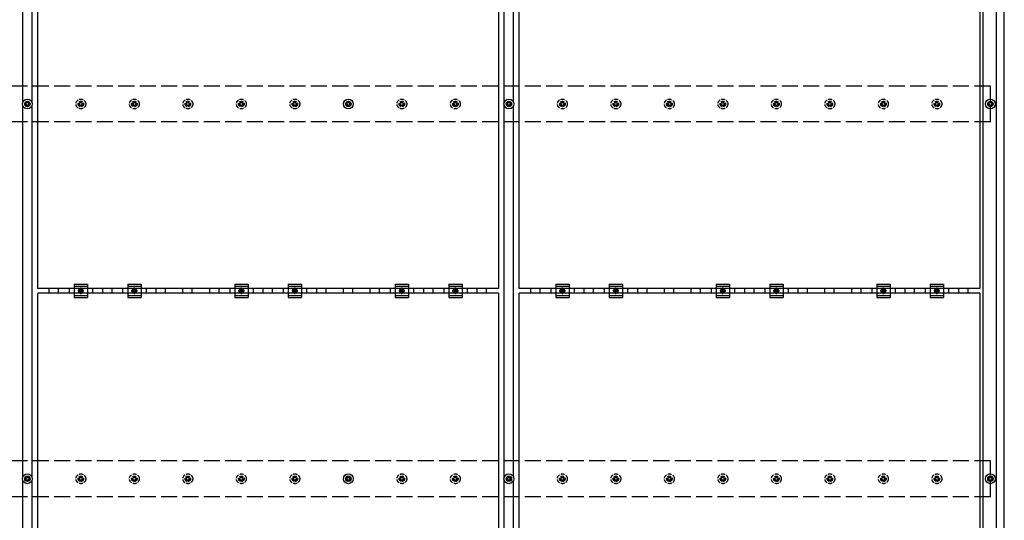
# Model space of a CAD drawing. Units: millimetres. Extents: x 0 to 25230, y 0 to 17820.
# Drawn here: x 4236 to 7917, y 11495 to 13365 of the extents above; entities that cross this region are included whole.
import ezdxf

# ---------------------------------------------------------------- set-up
doc = ezdxf.new("R2010")
doc.units = ezdxf.units.MM
doc.linetypes.add('YCENTER_1', pattern=[13, 10, -1, 1, -1])
doc.linetypes.add('YHIDDEN_1', pattern=[4, 3, -1])
doc.layers.add('YKK_13', color=4, linetype='Continuous', lineweight=30)
doc.layers.add('YKK_A1', color=4, linetype='Continuous', lineweight=30)

msp = doc.modelspace()

# ---------------------------------------------------------------- linework, layer by layer
at = {"layer": 'YKK_13', "linetype": 'ByBlock', "lineweight": -2}
for p, q in [((4304, 12360.7), (4304, 13494.7)), ((6026, 13494.7), (6026, 12360.7)), ((6104, 12360.7), (6104, 13494.7)), ((7826, 13494.7), (7826, 12360.7)), ((6026, 12360.7), (4304, 12360.7)), ((4304, 11209.7), (4304, 12343.7)), ((6026, 12343.7), (4304, 12343.7)), ((6026, 12343.7), (6026, 11209.7)), ((7826, 12360.7), (6104, 12360.7)), ((6104, 11209.7), (6104, 12343.7)), ((7826, 12343.7), (6104, 12343.7)), ((7826, 12343.7), (7826, 11209.7))]:
    msp.add_line(p, q, dxfattribs=at)
at = {"layer": 'YKK_13'}
for p, q in [((4255, 13051.9), (4259.4, 13051.9)), ((4255, 13048.4), (4259.4, 13048.4)), ((4263.2, 13060.2), (4263.2, 13055.7)), ((4263.2, 13044.6), (4263.2, 13040.2)), ((4266.7, 13060.2), (4266.7, 13055.7)), ((4266.7, 13044.6), (4266.7, 13040.2)), ((4270.6, 13051.9), (4275, 13051.9)), ((4270.6, 13048.4), (4275, 13048.4)), ((5455, 13051.9), (5459.4, 13051.9)), ((5455, 13048.4), (5459.4, 13048.4)), ((5463.2, 13060.2), (5463.2, 13055.7)), ((5463.2, 13044.6), (5463.2, 13040.2)), ((5466.7, 13060.2), (5466.7, 13055.7)), ((5466.7, 13044.6), (5466.7, 13040.2)), ((5470.6, 13051.9), (5475, 13051.9)), ((5470.6, 13048.4), (5475, 13048.4)), ((6055, 13051.9), (6059.4, 13051.9)), ((6055, 13048.4), (6059.4, 13048.4)), ((6063.2, 13060.2), (6063.2, 13055.7)), ((6063.2, 13044.6), (6063.2, 13040.2)), ((6066.7, 13060.2), (6066.7, 13055.7)), ((6066.7, 13044.6), (6066.7, 13040.2)), ((6070.6, 13051.9), (6075, 13051.9)), ((6070.6, 13048.4), (6075, 13048.4)), ((7855, 13051.9), (7859.4, 13051.9)), ((7855, 13048.4), (7859.4, 13048.4)), ((7863.2, 13060.2), (7863.2, 13055.7)), ((7863.2, 13044.6), (7863.2, 13040.2)), ((7866.7, 13060.2), (7866.7, 13055.7)), ((7866.7, 13044.6), (7866.7, 13040.2)), ((7870.6, 13051.9), (7875, 13051.9)), ((7870.6, 13048.4), (7875, 13048.4)), ((4440, 12377.2), (4440, 12327.2)), ((4440, 12377.2), (4490, 12377.2)), ((4440, 12369.2), (4490, 12369.2)), ((4490, 12377.2), (4490, 12327.2)), ((4640, 12377.2), (4640, 12327.2)), ((4640, 12377.2), (4690, 12377.2)), ((4640, 12369.2), (4690, 12369.2)), ((4690, 12377.2), (4690, 12327.2)), ((5040, 12377.2), (5040, 12327.2)), ((5040, 12377.2), (5090, 12377.2)), ((5040, 12369.2), (5090, 12369.2)), ((5090, 12377.2), (5090, 12327.2)), ((5240, 12377.2), (5240, 12327.2)), ((5240, 12377.2), (5290, 12377.2)), ((5240, 12369.2), (5290, 12369.2)), ((5290, 12377.2), (5290, 12327.2)), ((5640, 12377.2), (5640, 12327.2)), ((5640, 12377.2), (5690, 12377.2)), ((5640, 12369.2), (5690, 12369.2)), ((5690, 12377.2), (5690, 12327.2)), ((5840, 12377.2), (5840, 12327.2)), ((5840, 12377.2), (5890, 12377.2)), ((5840, 12369.2), (5890, 12369.2)), ((5890, 12377.2), (5890, 12327.2)), ((6240, 12377.2), (6240, 12327.2)), ((6240, 12377.2), (6290, 12377.2)), ((6240, 12369.2), (6290, 12369.2)), ((6290, 12377.2), (6290, 12327.2)), ((6440, 12377.2), (6440, 12327.2)), ((6440, 12377.2), (6490, 12377.2)), ((6440, 12369.2), (6490, 12369.2)), ((6490, 12377.2), (6490, 12327.2)), ((6840, 12377.2), (6840, 12327.2)), ((6840, 12377.2), (6890, 12377.2)), ((6840, 12369.2), (6890, 12369.2)), ((6890, 12377.2), (6890, 12327.2)), ((7040, 12377.2), (7040, 12327.2)), ((7040, 12377.2), (7090, 12377.2)), ((7040, 12369.2), (7090, 12369.2)), ((7090, 12377.2), (7090, 12327.2)), ((7440, 12377.2), (7440, 12327.2)), ((7440, 12377.2), (7490, 12377.2)), ((7440, 12369.2), (7490, 12369.2)), ((7490, 12377.2), (7490, 12327.2)), ((7640, 12377.2), (7640, 12327.2)), ((7640, 12377.2), (7690, 12377.2)), ((7640, 12369.2), (7690, 12369.2)), ((7690, 12377.2), (7690, 12327.2)), ((4421.3, 12360.7), (4421.3, 12343.7)), ((4440, 12335.2), (4490, 12335.2)), ((4508.6, 12360.7), (4508.6, 12343.7)), ((4621.3, 12360.7), (4621.3, 12343.7)), ((4640, 12335.2), (4690, 12335.2)), ((4708.6, 12360.7), (4708.6, 12343.7)), ((5021.3, 12360.7), (5021.3, 12343.7)), ((5040, 12335.2), (5090, 12335.2)), ((5108.6, 12360.7), (5108.6, 12343.7)), ((5221.3, 12360.7), (5221.3, 12343.7)), ((5240, 12335.2), (5290, 12335.2)), ((5308.6, 12360.7), (5308.6, 12343.7)), ((5621.3, 12360.7), (5621.3, 12343.7)), ((5640, 12335.2), (5690, 12335.2)), ((5708.6, 12360.7), (5708.6, 12343.7)), ((5821.3, 12360.7), (5821.3, 12343.7)), ((5840, 12335.2), (5890, 12335.2)), ((5908.6, 12360.7), (5908.6, 12343.7)), ((6221.3, 12360.7), (6221.3, 12343.7)), ((6240, 12335.2), (6290, 12335.2)), ((6308.6, 12360.7), (6308.6, 12343.7)), ((6421.3, 12360.7), (6421.3, 12343.7)), ((6440, 12335.2), (6490, 12335.2)), ((6508.6, 12360.7), (6508.6, 12343.7)), ((6821.3, 12360.7), (6821.3, 12343.7)), ((6840, 12335.2), (6890, 12335.2)), ((6908.6, 12360.7), (6908.6, 12343.7)), ((7021.3, 12360.7), (7021.3, 12343.7)), ((7040, 12335.2), (7090, 12335.2)), ((7108.6, 12360.7), (7108.6, 12343.7)), ((7421.3, 12360.7), (7421.3, 12343.7)), ((7440, 12335.2), (7490, 12335.2)), ((7508.6, 12360.7), (7508.6, 12343.7)), ((7621.3, 12360.7), (7621.3, 12343.7)), ((7640, 12335.2), (7690, 12335.2)), ((7708.6, 12360.7), (7708.6, 12343.7)), ((4440, 12327.2), (4490, 12327.2)), ((4640, 12327.2), (4690, 12327.2)), ((5040, 12327.2), (5090, 12327.2)), ((5240, 12327.2), (5290, 12327.2)), ((5640, 12327.2), (5690, 12327.2)), ((5840, 12327.2), (5890, 12327.2)), ((6240, 12327.2), (6290, 12327.2)), ((6440, 12327.2), (6490, 12327.2)), ((6840, 12327.2), (6890, 12327.2)), ((7040, 12327.2), (7090, 12327.2)), ((7440, 12327.2), (7490, 12327.2)), ((7640, 12327.2), (7690, 12327.2)), ((4255, 11651.9), (4259.4, 11651.9)), ((4255, 11648.4), (4259.4, 11648.4)), ((4263.2, 11660.2), (4263.2, 11655.7)), ((4263.2, 11644.6), (4263.2, 11640.2)), ((4266.7, 11660.2), (4266.7, 11655.7)), ((4266.7, 11644.6), (4266.7, 11640.2)), ((4270.6, 11651.9), (4275, 11651.9)), ((4270.6, 11648.4), (4275, 11648.4)), ((5455, 11651.9), (5459.4, 11651.9)), ((5455, 11648.4), (5459.4, 11648.4)), ((5463.2, 11660.2), (5463.2, 11655.7)), ((5463.2, 11644.6), (5463.2, 11640.2)), ((5466.7, 11660.2), (5466.7, 11655.7)), ((5466.7, 11644.6), (5466.7, 11640.2)), ((5470.6, 11651.9), (5475, 11651.9)), ((5470.6, 11648.4), (5475, 11648.4)), ((6055, 11651.9), (6059.4, 11651.9)), ((6055, 11648.4), (6059.4, 11648.4)), ((6063.2, 11660.2), (6063.2, 11655.7)), ((6063.2, 11644.6), (6063.2, 11640.2)), ((6066.7, 11660.2), (6066.7, 11655.7)), ((6066.7, 11644.6), (6066.7, 11640.2)), ((6070.6, 11651.9), (6075, 11651.9)), ((6070.6, 11648.4), (6075, 11648.4)), ((7855, 11651.9), (7859.4, 11651.9)), ((7855, 11648.4), (7859.4, 11648.4)), ((7863.2, 11660.2), (7863.2, 11655.7)), ((7863.2, 11644.6), (7863.2, 11640.2)), ((7866.7, 11660.2), (7866.7, 11655.7)), ((7866.7, 11644.6), (7866.7, 11640.2)), ((7870.6, 11651.9), (7875, 11651.9)), ((7870.6, 11648.4), (7875, 11648.4))]:
    msp.add_line(p, q, dxfattribs=at)
at = {"layer": 'YKK_13', "linetype": 'YHIDDEN_1', "ltscale": 5}
for p, q in [((4455, 13051.9), (4459.4, 13051.9)), ((4455, 13048.4), (4459.4, 13048.4)), ((4463.2, 13060.2), (4463.2, 13055.7)), ((4463.2, 13044.6), (4463.2, 13040.2)), ((4466.7, 13060.2), (4466.7, 13055.7)), ((4466.7, 13044.6), (4466.7, 13040.2)), ((4470.6, 13051.9), (4475, 13051.9)), ((4470.6, 13048.4), (4475, 13048.4)), ((4655, 13051.9), (4659.4, 13051.9)), ((4655, 13048.4), (4659.4, 13048.4)), ((4663.2, 13060.2), (4663.2, 13055.7)), ((4663.2, 13044.6), (4663.2, 13040.2)), ((4666.7, 13060.2), (4666.7, 13055.7)), ((4666.7, 13044.6), (4666.7, 13040.2)), ((4670.6, 13051.9), (4675, 13051.9)), ((4670.6, 13048.4), (4675, 13048.4)), ((4855, 13051.9), (4859.4, 13051.9)), ((4855, 13048.4), (4859.4, 13048.4)), ((4863.2, 13060.2), (4863.2, 13055.7)), ((4863.2, 13044.6), (4863.2, 13040.2)), ((4866.7, 13060.2), (4866.7, 13055.7)), ((4866.7, 13044.6), (4866.7, 13040.2)), ((4870.6, 13051.9), (4875, 13051.9)), ((4870.6, 13048.4), (4875, 13048.4)), ((5055, 13051.9), (5059.4, 13051.9)), ((5055, 13048.4), (5059.4, 13048.4)), ((5063.2, 13060.2), (5063.2, 13055.7)), ((5063.2, 13044.6), (5063.2, 13040.2)), ((5066.7, 13060.2), (5066.7, 13055.7)), ((5066.7, 13044.6), (5066.7, 13040.2)), ((5070.6, 13051.9), (5075, 13051.9)), ((5070.6, 13048.4), (5075, 13048.4)), ((5255, 13051.9), (5259.4, 13051.9)), ((5255, 13048.4), (5259.4, 13048.4)), ((5263.2, 13060.2), (5263.2, 13055.7)), ((5263.2, 13044.6), (5263.2, 13040.2)), ((5266.7, 13060.2), (5266.7, 13055.7)), ((5266.7, 13044.6), (5266.7, 13040.2)), ((5270.6, 13051.9), (5275, 13051.9)), ((5270.6, 13048.4), (5275, 13048.4)), ((5655, 13051.9), (5659.4, 13051.9)), ((5655, 13048.4), (5659.4, 13048.4)), ((5663.2, 13060.2), (5663.2, 13055.7)), ((5663.2, 13044.6), (5663.2, 13040.2)), ((5666.7, 13060.2), (5666.7, 13055.7)), ((5666.7, 13044.6), (5666.7, 13040.2)), ((5670.6, 13051.9), (5675, 13051.9)), ((5670.6, 13048.4), (5675, 13048.4)), ((5855, 13051.9), (5859.4, 13051.9)), ((5855, 13048.4), (5859.4, 13048.4)), ((5863.2, 13060.2), (5863.2, 13055.7)), ((5863.2, 13044.6), (5863.2, 13040.2)), ((5866.7, 13060.2), (5866.7, 13055.7)), ((5866.7, 13044.6), (5866.7, 13040.2)), ((5870.6, 13051.9), (5875, 13051.9)), ((5870.6, 13048.4), (5875, 13048.4)), ((6255, 13051.9), (6259.4, 13051.9)), ((6255, 13048.4), (6259.4, 13048.4)), ((6263.2, 13060.2), (6263.2, 13055.7)), ((6263.2, 13044.6), (6263.2, 13040.2)), ((6266.7, 13060.2), (6266.7, 13055.7)), ((6266.7, 13044.6), (6266.7, 13040.2)), ((6270.6, 13051.9), (6275, 13051.9)), ((6270.6, 13048.4), (6275, 13048.4)), ((6455, 13051.9), (6459.4, 13051.9)), ((6455, 13048.4), (6459.4, 13048.4)), ((6463.2, 13060.2), (6463.2, 13055.7)), ((6463.2, 13044.6), (6463.2, 13040.2)), ((6466.7, 13060.2), (6466.7, 13055.7)), ((6466.7, 13044.6), (6466.7, 13040.2)), ((6470.6, 13051.9), (6475, 13051.9)), ((6470.6, 13048.4), (6475, 13048.4)), ((6655, 13051.9), (6659.4, 13051.9)), ((6655, 13048.4), (6659.4, 13048.4)), ((6663.2, 13060.2), (6663.2, 13055.7)), ((6663.2, 13044.6), (6663.2, 13040.2)), ((6666.7, 13060.2), (6666.7, 13055.7)), ((6666.7, 13044.6), (6666.7, 13040.2)), ((6670.6, 13051.9), (6675, 13051.9)), ((6670.6, 13048.4), (6675, 13048.4)), ((6855, 13051.9), (6859.4, 13051.9)), ((6855, 13048.4), (6859.4, 13048.4)), ((6863.2, 13060.2), (6863.2, 13055.7)), ((6863.2, 13044.6), (6863.2, 13040.2)), ((6866.7, 13060.2), (6866.7, 13055.7)), ((6866.7, 13044.6), (6866.7, 13040.2)), ((6870.6, 13051.9), (6875, 13051.9)), ((6870.6, 13048.4), (6875, 13048.4)), ((7055, 13051.9), (7059.4, 13051.9)), ((7055, 13048.4), (7059.4, 13048.4)), ((7063.2, 13060.2), (7063.2, 13055.7)), ((7063.2, 13044.6), (7063.2, 13040.2)), ((7066.7, 13060.2), (7066.7, 13055.7)), ((7066.7, 13044.6), (7066.7, 13040.2)), ((7070.6, 13051.9), (7075, 13051.9)), ((7070.6, 13048.4), (7075, 13048.4)), ((7255, 13051.9), (7259.4, 13051.9)), ((7255, 13048.4), (7259.4, 13048.4)), ((7263.2, 13060.2), (7263.2, 13055.7)), ((7263.2, 13044.6), (7263.2, 13040.2)), ((7266.7, 13060.2), (7266.7, 13055.7)), ((7266.7, 13044.6), (7266.7, 13040.2)), ((7270.6, 13051.9), (7275, 13051.9)), ((7270.6, 13048.4), (7275, 13048.4)), ((7455, 13051.9), (7459.4, 13051.9)), ((7455, 13048.4), (7459.4, 13048.4)), ((7463.2, 13060.2), (7463.2, 13055.7)), ((7463.2, 13044.6), (7463.2, 13040.2)), ((7466.7, 13060.2), (7466.7, 13055.7)), ((7466.7, 13044.6), (7466.7, 13040.2)), ((7470.6, 13051.9), (7475, 13051.9)), ((7470.6, 13048.4), (7475, 13048.4)), ((7655, 13051.9), (7659.4, 13051.9)), ((7655, 13048.4), (7659.4, 13048.4)), ((7663.2, 13060.2), (7663.2, 13055.7)), ((7663.2, 13044.6), (7663.2, 13040.2)), ((7666.7, 13060.2), (7666.7, 13055.7)), ((7666.7, 13044.6), (7666.7, 13040.2)), ((7670.6, 13051.9), (7675, 13051.9)), ((7670.6, 13048.4), (7675, 13048.4)), ((4455, 11651.9), (4459.4, 11651.9)), ((4455, 11648.4), (4459.4, 11648.4)), ((4463.2, 11660.2), (4463.2, 11655.7)), ((4463.2, 11644.6), (4463.2, 11640.2)), ((4466.7, 11660.2), (4466.7, 11655.7)), ((4466.7, 11644.6), (4466.7, 11640.2)), ((4470.6, 11651.9), (4475, 11651.9)), ((4470.6, 11648.4), (4475, 11648.4)), ((4655, 11651.9), (4659.4, 11651.9)), ((4655, 11648.4), (4659.4, 11648.4)), ((4663.2, 11660.2), (4663.2, 11655.7)), ((4663.2, 11644.6), (4663.2, 11640.2)), ((4666.7, 11660.2), (4666.7, 11655.7)), ((4666.7, 11644.6), (4666.7, 11640.2)), ((4670.6, 11651.9), (4675, 11651.9)), ((4670.6, 11648.4), (4675, 11648.4)), ((4855, 11651.9), (4859.4, 11651.9)), ((4855, 11648.4), (4859.4, 11648.4)), ((4863.2, 11660.2), (4863.2, 11655.7)), ((4863.2, 11644.6), (4863.2, 11640.2)), ((4866.7, 11660.2), (4866.7, 11655.7)), ((4866.7, 11644.6), (4866.7, 11640.2)), ((4870.6, 11651.9), (4875, 11651.9)), ((4870.6, 11648.4), (4875, 11648.4)), ((5055, 11651.9), (5059.4, 11651.9)), ((5055, 11648.4), (5059.4, 11648.4)), ((5063.2, 11660.2), (5063.2, 11655.7)), ((5063.2, 11644.6), (5063.2, 11640.2)), ((5066.7, 11660.2), (5066.7, 11655.7)), ((5066.7, 11644.6), (5066.7, 11640.2)), ((5070.6, 11651.9), (5075, 11651.9)), ((5070.6, 11648.4), (5075, 11648.4)), ((5255, 11651.9), (5259.4, 11651.9)), ((5255, 11648.4), (5259.4, 11648.4)), ((5263.2, 11660.2), (5263.2, 11655.7)), ((5263.2, 11644.6), (5263.2, 11640.2)), ((5266.7, 11660.2), (5266.7, 11655.7)), ((5266.7, 11644.6), (5266.7, 11640.2)), ((5270.6, 11651.9), (5275, 11651.9)), ((5270.6, 11648.4), (5275, 11648.4)), ((5655, 11651.9), (5659.4, 11651.9)), ((5655, 11648.4), (5659.4, 11648.4)), ((5663.2, 11660.2), (5663.2, 11655.7)), ((5663.2, 11644.6), (5663.2, 11640.2)), ((5666.7, 11660.2), (5666.7, 11655.7)), ((5666.7, 11644.6), (5666.7, 11640.2)), ((5670.6, 11651.9), (5675, 11651.9)), ((5670.6, 11648.4), (5675, 11648.4)), ((5855, 11651.9), (5859.4, 11651.9)), ((5855, 11648.4), (5859.4, 11648.4)), ((5863.2, 11660.2), (5863.2, 11655.7)), ((5863.2, 11644.6), (5863.2, 11640.2)), ((5866.7, 11660.2), (5866.7, 11655.7)), ((5866.7, 11644.6), (5866.7, 11640.2)), ((5870.6, 11651.9), (5875, 11651.9)), ((5870.6, 11648.4), (5875, 11648.4)), ((6255, 11651.9), (6259.4, 11651.9)), ((6255, 11648.4), (6259.4, 11648.4)), ((6263.2, 11660.2), (6263.2, 11655.7)), ((6263.2, 11644.6), (6263.2, 11640.2)), ((6266.7, 11660.2), (6266.7, 11655.7)), ((6266.7, 11644.6), (6266.7, 11640.2)), ((6270.6, 11651.9), (6275, 11651.9)), ((6270.6, 11648.4), (6275, 11648.4)), ((6455, 11651.9), (6459.4, 11651.9)), ((6455, 11648.4), (6459.4, 11648.4)), ((6463.2, 11660.2), (6463.2, 11655.7)), ((6463.2, 11644.6), (6463.2, 11640.2)), ((6466.7, 11660.2), (6466.7, 11655.7)), ((6466.7, 11644.6), (6466.7, 11640.2)), ((6470.6, 11651.9), (6475, 11651.9)), ((6470.6, 11648.4), (6475, 11648.4)), ((6655, 11651.9), (6659.4, 11651.9)), ((6655, 11648.4), (6659.4, 11648.4)), ((6663.2, 11660.2), (6663.2, 11655.7)), ((6663.2, 11644.6), (6663.2, 11640.2)), ((6666.7, 11660.2), (6666.7, 11655.7)), ((6666.7, 11644.6), (6666.7, 11640.2)), ((6670.6, 11651.9), (6675, 11651.9)), ((6670.6, 11648.4), (6675, 11648.4)), ((6855, 11651.9), (6859.4, 11651.9)), ((6855, 11648.4), (6859.4, 11648.4)), ((6863.2, 11660.2), (6863.2, 11655.7)), ((6863.2, 11644.6), (6863.2, 11640.2)), ((6866.7, 11660.2), (6866.7, 11655.7)), ((6866.7, 11644.6), (6866.7, 11640.2)), ((6870.6, 11651.9), (6875, 11651.9)), ((6870.6, 11648.4), (6875, 11648.4)), ((7055, 11651.9), (7059.4, 11651.9)), ((7055, 11648.4), (7059.4, 11648.4)), ((7063.2, 11660.2), (7063.2, 11655.7)), ((7063.2, 11644.6), (7063.2, 11640.2)), ((7066.7, 11660.2), (7066.7, 11655.7)), ((7066.7, 11644.6), (7066.7, 11640.2)), ((7070.6, 11651.9), (7075, 11651.9)), ((7070.6, 11648.4), (7075, 11648.4)), ((7255, 11651.9), (7259.4, 11651.9)), ((7255, 11648.4), (7259.4, 11648.4)), ((7263.2, 11660.2), (7263.2, 11655.7)), ((7263.2, 11644.6), (7263.2, 11640.2)), ((7266.7, 11660.2), (7266.7, 11655.7)), ((7266.7, 11644.6), (7266.7, 11640.2)), ((7270.6, 11651.9), (7275, 11651.9)), ((7270.6, 11648.4), (7275, 11648.4)), ((7455, 11651.9), (7459.4, 11651.9)), ((7455, 11648.4), (7459.4, 11648.4)), ((7463.2, 11660.2), (7463.2, 11655.7)), ((7463.2, 11644.6), (7463.2, 11640.2)), ((7466.7, 11660.2), (7466.7, 11655.7)), ((7466.7, 11644.6), (7466.7, 11640.2)), ((7470.6, 11651.9), (7475, 11651.9)), ((7470.6, 11648.4), (7475, 11648.4)), ((7655, 11651.9), (7659.4, 11651.9)), ((7655, 11648.4), (7659.4, 11648.4)), ((7663.2, 11660.2), (7663.2, 11655.7)), ((7663.2, 11644.6), (7663.2, 11640.2)), ((7666.7, 11660.2), (7666.7, 11655.7)), ((7666.7, 11644.6), (7666.7, 11640.2)), ((7670.6, 11651.9), (7675, 11651.9)), ((7670.6, 11648.4), (7675, 11648.4))]:
    msp.add_line(p, q, dxfattribs=at)
at = {"layer": 'YKK_13', "linetype": 'YCENTER_1'}
for p, q in [((4476.5, 12352.2), (4453.5, 12352.2)), ((4465, 12339.7), (4465, 12364.7)), ((4676.5, 12352.2), (4653.5, 12352.2)), ((4665, 12339.7), (4665, 12364.7)), ((5076.5, 12352.2), (5053.5, 12352.2)), ((5065, 12339.7), (5065, 12364.7)), ((5276.5, 12352.2), (5253.5, 12352.2)), ((5265, 12339.7), (5265, 12364.7)), ((5676.5, 12352.2), (5653.5, 12352.2)), ((5665, 12339.7), (5665, 12364.7)), ((5876.5, 12352.2), (5853.5, 12352.2)), ((5865, 12339.7), (5865, 12364.7)), ((6276.5, 12352.2), (6253.5, 12352.2)), ((6265, 12339.7), (6265, 12364.7)), ((6476.5, 12352.2), (6453.5, 12352.2)), ((6465, 12339.7), (6465, 12364.7)), ((6876.5, 12352.2), (6853.5, 12352.2)), ((6865, 12339.7), (6865, 12364.7)), ((7076.5, 12352.2), (7053.5, 12352.2)), ((7065, 12339.7), (7065, 12364.7)), ((7476.5, 12352.2), (7453.5, 12352.2)), ((7465, 12339.7), (7465, 12364.7)), ((7676.5, 12352.2), (7653.5, 12352.2)), ((7665, 12339.7), (7665, 12364.7))]:
    msp.add_line(p, q, dxfattribs=at)
at = {"layer": 'YKK_13', "linetype": 'Continuous'}
for p, q in [((4458.5, 12355.9), (4465, 12359.7)), ((4458.5, 12348.4), (4458.5, 12355.9)), ((4465, 12344.7), (4458.5, 12348.4)), ((4465, 12359.7), (4471.5, 12355.9)), ((4471.5, 12348.4), (4465, 12344.7)), ((4471.5, 12355.9), (4471.5, 12348.4)), ((4658.5, 12355.9), (4665, 12359.7)), ((4658.5, 12348.4), (4658.5, 12355.9)), ((4665, 12344.7), (4658.5, 12348.4)), ((4665, 12359.7), (4671.5, 12355.9)), ((4671.5, 12348.4), (4665, 12344.7)), ((4671.5, 12355.9), (4671.5, 12348.4)), ((5058.5, 12355.9), (5065, 12359.7)), ((5058.5, 12348.4), (5058.5, 12355.9)), ((5065, 12344.7), (5058.5, 12348.4)), ((5065, 12359.7), (5071.5, 12355.9)), ((5071.5, 12348.4), (5065, 12344.7)), ((5071.5, 12355.9), (5071.5, 12348.4)), ((5258.5, 12355.9), (5265, 12359.7)), ((5258.5, 12348.4), (5258.5, 12355.9)), ((5265, 12344.7), (5258.5, 12348.4)), ((5265, 12359.7), (5271.5, 12355.9)), ((5271.5, 12348.4), (5265, 12344.7)), ((5271.5, 12355.9), (5271.5, 12348.4)), ((5658.5, 12355.9), (5665, 12359.7)), ((5658.5, 12348.4), (5658.5, 12355.9)), ((5665, 12344.7), (5658.5, 12348.4)), ((5665, 12359.7), (5671.5, 12355.9)), ((5671.5, 12348.4), (5665, 12344.7)), ((5671.5, 12355.9), (5671.5, 12348.4)), ((5858.5, 12355.9), (5865, 12359.7)), ((5858.5, 12348.4), (5858.5, 12355.9)), ((5865, 12344.7), (5858.5, 12348.4)), ((5865, 12359.7), (5871.5, 12355.9)), ((5871.5, 12348.4), (5865, 12344.7)), ((5871.5, 12355.9), (5871.5, 12348.4)), ((6258.5, 12355.9), (6265, 12359.7)), ((6258.5, 12348.4), (6258.5, 12355.9)), ((6265, 12344.7), (6258.5, 12348.4)), ((6265, 12359.7), (6271.5, 12355.9)), ((6271.5, 12348.4), (6265, 12344.7)), ((6271.5, 12355.9), (6271.5, 12348.4)), ((6458.5, 12355.9), (6465, 12359.7)), ((6458.5, 12348.4), (6458.5, 12355.9)), ((6465, 12344.7), (6458.5, 12348.4)), ((6465, 12359.7), (6471.5, 12355.9)), ((6471.5, 12348.4), (6465, 12344.7)), ((6471.5, 12355.9), (6471.5, 12348.4)), ((6858.5, 12355.9), (6865, 12359.7)), ((6858.5, 12348.4), (6858.5, 12355.9)), ((6865, 12344.7), (6858.5, 12348.4)), ((6865, 12359.7), (6871.5, 12355.9)), ((6871.5, 12348.4), (6865, 12344.7)), ((6871.5, 12355.9), (6871.5, 12348.4)), ((7058.5, 12355.9), (7065, 12359.7)), ((7058.5, 12348.4), (7058.5, 12355.9)), ((7065, 12344.7), (7058.5, 12348.4)), ((7065, 12359.7), (7071.5, 12355.9)), ((7071.5, 12348.4), (7065, 12344.7)), ((7071.5, 12355.9), (7071.5, 12348.4)), ((7458.5, 12355.9), (7465, 12359.7)), ((7458.5, 12348.4), (7458.5, 12355.9)), ((7465, 12344.7), (7458.5, 12348.4)), ((7465, 12359.7), (7471.5, 12355.9)), ((7471.5, 12348.4), (7465, 12344.7)), ((7471.5, 12355.9), (7471.5, 12348.4)), ((7658.5, 12355.9), (7665, 12359.7)), ((7658.5, 12348.4), (7658.5, 12355.9)), ((7665, 12344.7), (7658.5, 12348.4)), ((7665, 12359.7), (7671.5, 12355.9)), ((7671.5, 12348.4), (7665, 12344.7)), ((7671.5, 12355.9), (7671.5, 12348.4))]:
    msp.add_line(p, q, dxfattribs=at)
at = {"layer": 'YKK_13'}
for centre, radius in [((4265, 13050.2), 18.3), ((5465, 13050.2), 18.3), ((6065, 13050.2), 18.3), ((7865, 13050.2), 18.3), ((4265, 13050.2), 10.2), ((4265, 13050.2), 5.85), ((4265, 13050.2), 5.25), ((5465, 13050.2), 10.2), ((5465, 13050.2), 5.85), ((5465, 13050.2), 5.25), ((6065, 13050.2), 10.2), ((6065, 13050.2), 5.85), ((6065, 13050.2), 5.25), ((7865, 13050.2), 10.2), ((7865, 13050.2), 5.85), ((7865, 13050.2), 5.25), ((4465, 12352.2), 8.5), ((4665, 12352.2), 8.5), ((5065, 12352.2), 8.5), ((5265, 12352.2), 8.5), ((5665, 12352.2), 8.5), ((5865, 12352.2), 8.5), ((6265, 12352.2), 8.5), ((6465, 12352.2), 8.5), ((6865, 12352.2), 8.5), ((7065, 12352.2), 8.5), ((7465, 12352.2), 8.5), ((7665, 12352.2), 8.5), ((4265, 11650.2), 18.3), ((5465, 11650.2), 18.3), ((6065, 11650.2), 18.3), ((7865, 11650.2), 18.3), ((4265, 11650.2), 10.2), ((4265, 11650.2), 5.85), ((4265, 11650.2), 5.25), ((5465, 11650.2), 10.2), ((5465, 11650.2), 5.85), ((5465, 11650.2), 5.25), ((6065, 11650.2), 10.2), ((6065, 11650.2), 5.85), ((6065, 11650.2), 5.25), ((7865, 11650.2), 10.2), ((7865, 11650.2), 5.85), ((7865, 11650.2), 5.25)]:
    msp.add_circle(centre, radius, dxfattribs=at)
at = {"layer": 'YKK_13', "linetype": 'YHIDDEN_1', "ltscale": 5}
for centre, radius in [((4465, 13050.2), 18.3), ((4665, 13050.2), 18.3), ((4865, 13050.2), 18.3), ((5065, 13050.2), 18.3), ((5265, 13050.2), 18.3), ((5665, 13050.2), 18.3), ((5865, 13050.2), 18.3), ((6265, 13050.2), 18.3), ((6465, 13050.2), 18.3), ((6665, 13050.2), 18.3), ((6865, 13050.2), 18.3), ((7065, 13050.2), 18.3), ((7265, 13050.2), 18.3), ((7465, 13050.2), 18.3), ((7665, 13050.2), 18.3), ((4465, 13050.2), 10.2), ((4465, 13050.2), 5.85), ((4465, 13050.2), 5.25), ((4665, 13050.2), 10.2), ((4665, 13050.2), 5.85), ((4665, 13050.2), 5.25), ((4865, 13050.2), 10.2), ((4865, 13050.2), 5.85), ((4865, 13050.2), 5.25), ((5065, 13050.2), 10.2), ((5065, 13050.2), 5.85), ((5065, 13050.2), 5.25), ((5265, 13050.2), 10.2), ((5265, 13050.2), 5.85), ((5265, 13050.2), 5.25), ((5665, 13050.2), 10.2), ((5665, 13050.2), 5.85), ((5665, 13050.2), 5.25), ((5865, 13050.2), 10.2), ((5865, 13050.2), 5.85), ((5865, 13050.2), 5.25), ((6265, 13050.2), 10.2), ((6265, 13050.2), 5.85), ((6265, 13050.2), 5.25), ((6465, 13050.2), 10.2), ((6465, 13050.2), 5.85), ((6465, 13050.2), 5.25), ((6665, 13050.2), 10.2), ((6665, 13050.2), 5.85), ((6665, 13050.2), 5.25), ((6865, 13050.2), 10.2), ((6865, 13050.2), 5.85), ((6865, 13050.2), 5.25), ((7065, 13050.2), 10.2), ((7065, 13050.2), 5.85), ((7065, 13050.2), 5.25), ((7265, 13050.2), 10.2), ((7265, 13050.2), 5.85), ((7265, 13050.2), 5.25), ((7465, 13050.2), 10.2), ((7465, 13050.2), 5.85), ((7465, 13050.2), 5.25), ((7665, 13050.2), 10.2), ((7665, 13050.2), 5.85), ((7665, 13050.2), 5.25), ((4465, 11650.2), 18.3), ((4665, 11650.2), 18.3), ((4865, 11650.2), 18.3), ((5065, 11650.2), 18.3), ((5265, 11650.2), 18.3), ((5665, 11650.2), 18.3), ((5865, 11650.2), 18.3), ((6265, 11650.2), 18.3), ((6465, 11650.2), 18.3), ((6665, 11650.2), 18.3), ((6865, 11650.2), 18.3), ((7065, 11650.2), 18.3), ((7265, 11650.2), 18.3), ((7465, 11650.2), 18.3), ((7665, 11650.2), 18.3), ((4465, 11650.2), 10.2), ((4465, 11650.2), 5.85), ((4465, 11650.2), 5.25), ((4665, 11650.2), 10.2), ((4665, 11650.2), 5.85), ((4665, 11650.2), 5.25), ((4865, 11650.2), 10.2), ((4865, 11650.2), 5.85), ((4865, 11650.2), 5.25), ((5065, 11650.2), 10.2), ((5065, 11650.2), 5.85), ((5065, 11650.2), 5.25), ((5265, 11650.2), 10.2), ((5265, 11650.2), 5.85), ((5265, 11650.2), 5.25), ((5665, 11650.2), 10.2), ((5665, 11650.2), 5.85), ((5665, 11650.2), 5.25), ((5865, 11650.2), 10.2), ((5865, 11650.2), 5.85), ((5865, 11650.2), 5.25), ((6265, 11650.2), 10.2), ((6265, 11650.2), 5.85), ((6265, 11650.2), 5.25), ((6465, 11650.2), 10.2), ((6465, 11650.2), 5.85), ((6465, 11650.2), 5.25), ((6665, 11650.2), 10.2), ((6665, 11650.2), 5.85), ((6665, 11650.2), 5.25), ((6865, 11650.2), 10.2), ((6865, 11650.2), 5.85), ((6865, 11650.2), 5.25), ((7065, 11650.2), 10.2), ((7065, 11650.2), 5.85), ((7065, 11650.2), 5.25), ((7265, 11650.2), 10.2), ((7265, 11650.2), 5.85), ((7265, 11650.2), 5.25), ((7465, 11650.2), 10.2), ((7465, 11650.2), 5.85), ((7465, 11650.2), 5.25), ((7665, 11650.2), 10.2), ((7665, 11650.2), 5.85), ((7665, 11650.2), 5.25)]:
    msp.add_circle(centre, radius, dxfattribs=at)
at = {"layer": 'YKK_13', "linetype": 'Continuous'}
for centre, radius in [((4465, 12352.2), 6.5), ((4465, 12352.2), 4), ((4665, 12352.2), 6.5), ((4665, 12352.2), 4), ((5065, 12352.2), 6.5), ((5065, 12352.2), 4), ((5265, 12352.2), 6.5), ((5265, 12352.2), 4), ((5665, 12352.2), 6.5), ((5665, 12352.2), 4), ((5865, 12352.2), 6.5), ((5865, 12352.2), 4), ((6265, 12352.2), 6.5), ((6265, 12352.2), 4), ((6465, 12352.2), 6.5), ((6465, 12352.2), 4), ((6865, 12352.2), 6.5), ((6865, 12352.2), 4), ((7065, 12352.2), 6.5), ((7065, 12352.2), 4), ((7465, 12352.2), 6.5), ((7465, 12352.2), 4), ((7665, 12352.2), 6.5), ((7665, 12352.2), 4)]:
    msp.add_circle(centre, radius, dxfattribs=at)
at = {"layer": 'YKK_A1'}
for p, q in [((7888, 9659.6), (7888, 15040.3)), ((7917, 9664.5), (7917, 15040.3)), ((7838.5, 9684.3), (7838.5, 15013.7)), ((4247.5, 13055.3), (4247.5, 14445)), ((4282.5, 13055.3), (4282.5, 14445)), ((6047.5, 13055.3), (6047.5, 14445)), ((6082.5, 13055.3), (6082.5, 14445)), ((4247.5, 11655.3), (4247.5, 13045)), ((4282.5, 11655.3), (4282.5, 13045)), ((6047.5, 11655.3), (6047.5, 13045)), ((6082.5, 11655.3), (6082.5, 13045)), ((4346.6, 12343.7), (4346.6, 12360.7)), ((4381.6, 12343.7), (4381.6, 12360.7)), ((4546.6, 12343.7), (4546.6, 12360.7)), ((4581.6, 12343.7), (4581.6, 12360.7)), ((4746.6, 12343.7), (4746.6, 12360.7)), ((4781.6, 12343.7), (4781.6, 12360.7)), ((4846.6, 12343.7), (4846.6, 12360.7)), ((4881.6, 12343.7), (4881.6, 12360.7)), ((4946.6, 12343.7), (4946.6, 12360.7)), ((4981.6, 12343.7), (4981.6, 12360.7)), ((5146.6, 12343.7), (5146.6, 12360.7)), ((5181.6, 12343.7), (5181.6, 12360.7)), ((5346.6, 12343.7), (5346.6, 12360.7)), ((5381.6, 12343.7), (5381.6, 12360.7)), ((5446.6, 12343.7), (5446.6, 12360.7)), ((5481.6, 12343.7), (5481.6, 12360.7)), ((5546.6, 12343.7), (5546.6, 12360.7)), ((5581.6, 12343.7), (5581.6, 12360.7)), ((5746.6, 12343.7), (5746.6, 12360.7)), ((5781.6, 12343.7), (5781.6, 12360.7)), ((5946.6, 12343.7), (5946.6, 12360.7)), ((5981.6, 12343.7), (5981.6, 12360.7)), ((6146.6, 12343.7), (6146.6, 12360.7)), ((6181.6, 12343.7), (6181.6, 12360.7)), ((6346.6, 12343.7), (6346.6, 12360.7)), ((6381.6, 12343.7), (6381.6, 12360.7)), ((6546.6, 12343.7), (6546.6, 12360.7)), ((6581.6, 12343.7), (6581.6, 12360.7)), ((6646.6, 12343.7), (6646.6, 12360.7)), ((6681.6, 12343.7), (6681.6, 12360.7)), ((6746.6, 12343.7), (6746.6, 12360.7)), ((6781.6, 12343.7), (6781.6, 12360.7)), ((6946.6, 12343.7), (6946.6, 12360.7)), ((6981.6, 12343.7), (6981.6, 12360.7)), ((7146.6, 12343.7), (7146.6, 12360.7)), ((7181.6, 12343.7), (7181.6, 12360.7)), ((7246.6, 12343.7), (7246.6, 12360.7)), ((7281.6, 12343.7), (7281.6, 12360.7)), ((7346.6, 12343.7), (7346.6, 12360.7)), ((7381.6, 12343.7), (7381.6, 12360.7)), ((7546.6, 12343.7), (7546.6, 12360.7)), ((7581.6, 12343.7), (7581.6, 12360.7)), ((7746.6, 12343.7), (7746.6, 12360.7)), ((7781.6, 12343.7), (7781.6, 12360.7)), ((4247.5, 10255.3), (4247.5, 11645)), ((4282.5, 10255.3), (4282.5, 11645)), ((6047.5, 10255.3), (6047.5, 11645)), ((6082.5, 10255.3), (6082.5, 11645))]:
    msp.add_line(p, q, dxfattribs=at)
at = {"layer": 'YKK_A1', "linetype": 'YHIDDEN_1', "ltscale": 20}
for p, q in [((7865, 13117.2), (2465, 13117.2)), ((7865, 12983.2), (7865, 13117.2)), ((7865, 12983.2), (2465, 12983.2)), ((7865, 11717.2), (2465, 11717.2)), ((7865, 11583.2), (7865, 11717.2)), ((7865, 11583.2), (2465, 11583.2))]:
    msp.add_line(p, q, dxfattribs=at)

doc.saveas('drawing.dxf')
